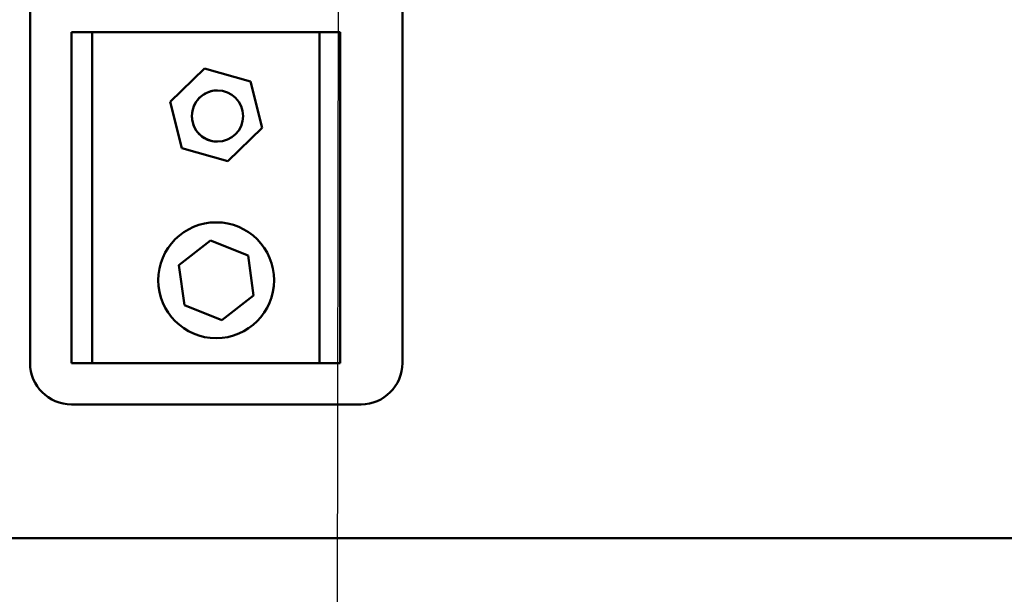
# Model space of a CAD drawing. Units: inches. Extents: x 1 to 43, y 0.5 to 33.5.
# Drawn here: x 28.3 to 29.8, y 19.4 to 20.3 of the extents above; entities that cross this region are included whole.
import ezdxf

# ---------------------------------------------------------------- set-up
doc = ezdxf.new("R2010")
doc.units = ezdxf.units.IN
doc.header["$LTSCALE"] = 2
doc.header["$MEASUREMENT"] = 0
doc.layers.add('Symbol (ANSI)', color=7, linetype='Continuous', lineweight=25)
doc.layers.add('Visible (ANSI)', color=7, linetype='Continuous', lineweight=50)
doc.styles.add('Note Text (ANSI)', font='tahoma.ttf')
doc.dimstyles.new('Default (ANSI)$7', dxfattribs={"dimscale": 2, "dimtxt": 0.12, "dimasz": 0.098425, "dimexe": 0.125, "dimexo": 0.0625, "dimgap": 0.031496, "dimtad": 0, "dimtih": 1, "dimtoh": 1, "dimrnd": 1e-08, "dimzin": 4, "dimdsep": 46, "dimtxsty": 'Note Text (ANSI)', "dimcen": 0.09, "dimdle": 0.393701, "dimclrd": 256, "dimclre": 256, "dimclrt": 256, "dimadec": 0, "dimazin": 1, "dimtfac": 1, "dimtofl": 0, "dimtmove": 0, "dimatfit": 3, "dimfxl": 1, "dimtolj": 1, "dimtzin": 4, "dimlwd": -1, "dimlwe": -1, "dimarcsym": 0})

msp = doc.modelspace()

# ---------------------------------------------------------------- linework, layer by layer
at = {"layer": 'Visible (ANSI)'}
for p, q in [((28.3345, 21.1408), (28.3345, 19.7658)), ((28.3345, 19.7658), (28.3345, 21.1408)), ((28.897, 21.1408), (28.897, 19.7658)), ((28.397, 20.2658), (28.4282, 20.2658)), ((28.397, 19.7658), (28.397, 20.2658)), ((28.397, 20.2658), (28.397, 20.2658)), ((28.397, 19.7658), (28.397, 20.2658)), ((28.4282, 20.2658), (28.4282, 19.7658)), ((28.4282, 20.2658), (28.772, 20.2658)), ((28.772, 19.7658), (28.772, 20.2658)), ((28.772, 20.2658), (28.772, 20.2658)), ((28.772, 19.7658), (28.772, 20.2658)), ((28.772, 20.2658), (28.8032, 20.2658)), ((28.8032, 20.2658), (28.8032, 19.7658)), ((28.5463, 20.1606), (28.5982, 20.2108)), ((28.5982, 20.2108), (28.6676, 20.191)), ((28.6676, 20.191), (28.6851, 20.121)), ((28.6176, 20.1776), (28.6176, 20.1776)), ((28.5639, 20.0906), (28.5463, 20.1606)), ((28.5639, 20.0906), (28.5463, 20.1606)), ((28.6851, 20.121), (28.6333, 20.0708)), ((28.6176, 20.1001), (28.6176, 20.1001)), ((28.6333, 20.0708), (28.5639, 20.0906)), ((28.6157, 19.9783), (28.6157, 19.9783)), ((28.5593, 19.9137), (28.6073, 19.9511)), ((28.6073, 19.9511), (28.6638, 19.9282)), ((28.6722, 19.8679), (28.6638, 19.9282)), ((28.6638, 19.9282), (28.6722, 19.8679)), ((28.5677, 19.8534), (28.5593, 19.9137)), ((28.6722, 19.8679), (28.6241, 19.8305)), ((28.6241, 19.8305), (28.5677, 19.8534)), ((28.6157, 19.8033), (28.6157, 19.8033)), ((28.3345, 19.7658), (28.3345, 19.7658)), ((28.4282, 19.7658), (28.397, 19.7658)), ((28.397, 19.7658), (28.397, 19.7658)), ((28.772, 19.7658), (28.4282, 19.7658)), ((28.772, 19.7658), (28.772, 19.7658)), ((28.8032, 19.7658), (28.772, 19.7658)), ((28.8345, 19.7033), (28.397, 19.7033)), ((28.397, 19.7033), (28.397, 19.7033)), ((32.1247, 19.5012), (23.9831, 19.5012))]:
    msp.add_line(p, q, dxfattribs=at)
for centre, radius in [((28.6176, 20.1389), 0.0387), ((28.6157, 19.8908), 0.0875)]:
    msp.add_circle(centre, radius, dxfattribs=at)
for centre, radius, start, end in [((28.6176, 20.1389), 0.0387, 90, 270.0001), ((28.6157, 19.8908), 0.0875, 90, 270), ((28.397, 19.7658), 0.0625, 180, 270), ((28.397, 19.7658), 0.0625, 180, 270), ((28.8345, 19.7658), 0.0625, 270, 0)]:
    msp.add_arc(centre, radius, start, end, dxfattribs=at)

# ---------------------------------------------------------------- leaders
at = {"layer": 'Symbol (ANSI)', "annotation_type": 0, "has_hookline": 1, "hookline_direction": 1, "text_width": 0.1032}
msp.add_leader([(28.7977, 18.7887), (28.8158, 28.0904), (31.9119, 28.0904)], dimstyle='Default (ANSI)$7', override={"dimtad": 0}, dxfattribs=at)

doc.saveas('drawing.dxf')
